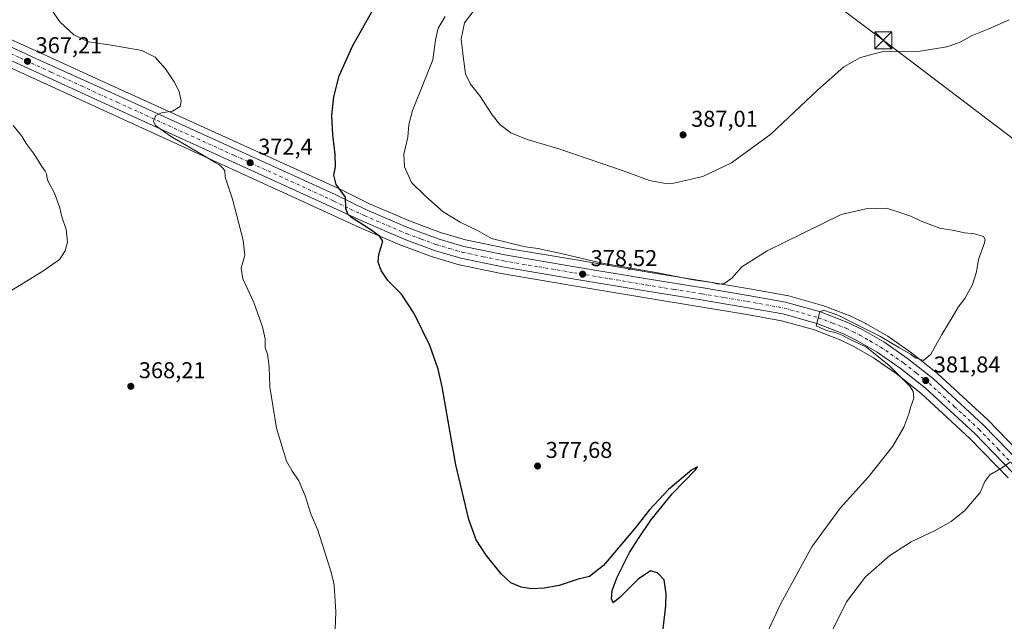
# Model space of a CAD drawing. Units: metres. Extents: x 597410 to 600880, y 4715232 to 4717598.
# Drawn here: x 598999 to 599429, y 4716311 to 4716575 of the extents above; entities that cross this region are included whole.
import ezdxf

# ---------------------------------------------------------------- set-up
doc = ezdxf.new("R2010")
doc.units = ezdxf.units.M
doc.header["$MEASUREMENT"] = 0
doc.linetypes.add('DGN Style 4', pattern=[2.6384748266838614, 1.318413404963828, -0.6592067024819142, 0.001648016756204785, -0.6592067024819142])
for name, color, linetype, lineweight in [('Arbolado forestal CxS', 92, 'Continuous', 0), ('Carretera de calzada única Cxs', 7, 'Continuous', 13), ('Carretera de calzada única eje', 7, 'DGN Style 4', 0), ('Corriente natural lineal oculto', 9, 'DGN Style 4', 13), ('Cultivos herbáceos CxS', 92, 'Continuous', 0), ('Curva de nivel maestra', 30, 'Continuous', 30), ('Curva de nivel normal', 30, 'Continuous', 0), ('Núcleo urbano CxS', 7, 'Continuous', 0), ('Punto de cota en terreno', 7, 'Continuous', 0), ('Rótulo de punto de cota en terreno', 7, 'Continuous', 0), ('Tendido', 6, 'Continuous', 0), ('Torre de tendido puntual', 7, 'Continuous', 0)]:
    doc.layers.add(name, color=color, linetype=linetype, lineweight=lineweight)
doc.styles.add('Style-Arial', font='txt')

# ---------------------------------------------------------------- blocks, each defined once
blk = doc.blocks.new('*U4')
at = {"layer": 'Cultivos herbáceos CxS', "color": 92, "linetype": 'Continuous', "lineweight": 0}
blk.add_polyline3d([(598988.6546999998, 4716556.125499999, 365.9710000000051), (599015.8926999997, 4716543.671700001, 367.2085999999982), (599047.2127, 4716529.351700001, 368.8534000000073), (599134.5455, 4716489.425100001, 373.9106999999931), (599147.1584999999, 4716483.578299999, 374.6588999999949), (599147.2380999997, 4716483.5427, 374.6622000000062), (599165.5280999999, 4716475.7027, 375.8271999999997), (599165.6719000004, 4716475.645500001, 375.834400000007), (599178.9079, 4716470.763300001, 376.896900000007), (599179.0915999999, 4716470.7027, 376.9078000000009), (599190.7215, 4716467.272700001, 377.4949999999953), (599190.9549000004, 4716467.2139, 377.5008999999991), (599209.0948999999, 4716463.413899999, 378.2853999999934), (599209.2016000003, 4716463.3935, 378.2897999999986), (599240.0329, 4716458.221700001, 379.0194000000047), (599271.6316999998, 4716452.9001, 379.1037000000069), (599296.1363000004, 4716448.939300001, 379.0810000000056), (599315.8388999999, 4716445.683900001, 379.0466000000015), (599331.7355000004, 4716442.813300001, 378.9217999999965), (599346.2432000004, 4716438.7301, 378.792300000001), (599357.7355000004, 4716434.3091, 378.6671000000061), (599363.3876999998, 4716431.521700001, 378.9772999999986), (599372.0834999997, 4716426.5233, 379.3312000000006), (599381.9703000003, 4716419.650699999, 379.772100000002), (599392.8075000001, 4716411.059699999, 380.757700000002), (599414.2216999996, 4716391.274499999, 382.979800000001), (599430.9291000003, 4716373.978700001, 385.0310000000027)], dxfattribs=at)
blk = doc.blocks.new('*U5')
at = {"layer": 'Cultivos herbáceos CxS', "color": 92, "linetype": 'Continuous', "lineweight": 0}
blk.add_polyline3d([(599438.9907999998, 4716381.902100001, 385.4958000000042), (599422.1876999997, 4716399.294500001, 383.3499000000011), (599422.0652999999, 4716399.414200001, 383.3304000000062), (599400.2452999996, 4716419.564099999, 380.7649999999995), (599400.1385000005, 4716419.658399999, 380.7556000000041), (599400.0738000004, 4716419.711200001, 380.7504999999946), (599388.7836999996, 4716428.6611, 379.747199999998), (599388.6338000001, 4716428.772600001, 379.7396000000008), (599378.2438000003, 4716436.002499999, 379.3442000000068), (599378.0270999996, 4716436.139900001, 379.3197999999975), (599368.7938999999, 4716441.4417, 379.1503999999986), (599368.6332, 4716441.5277, 379.1496000000043), (599362.4030999999, 4716444.617699999, 379.074099999998), (599362.1445000004, 4716444.731100001, 379.067200000005), (599349.9203000005, 4716449.420100001, 379.0025000000023), (599349.6832999998, 4716449.498000001, 378.9980000000069), (599334.4134000001, 4716453.797900001, 379.141300000003), (599334.1312999995, 4716453.862700001, 379.1515999999974), (599317.7748999996, 4716456.805500001, 379.5402000000031), (599297.9649, 4716460.1007, 380.1575000000012), (599273.4681000002, 4716464.050100001, 380.3732000000018), (599241.9186000006, 4716469.368600001, 380.2964000000065), (599211.2642999999, 4716474.529100001, 379.3772000000026), (599193.5817999998, 4716478.202099999, 378.4793000000063), (599182.5648999996, 4716481.459100001, 377.917300000001), (599169.7802999998, 4716486.168099999, 377.1301999999997), (599151.8246999999, 4716493.8663, 375.875199999995), (599137.4952999996, 4716500.921499999, 374.9942000000011), (599137.4113999996, 4716500.961300001, 374.9878999999929), (599035.2043000003, 4716547.4099, 369.4391000000033), (599008.7965000002, 4716559.478900001, 367.6987999999984), (598990.6201999999, 4716567.7763, 366.6750999999931)], dxfattribs=at)
blk = doc.blocks.new('5PATER')
at = {"layer": 'Arbolado forestal CxS', "linetype": 'Continuous', "lineweight": 0}
h = blk.add_hatch(color=51, dxfattribs=at)
edge = h.paths.add_edge_path()
edge.add_ellipse((0, 0), major_axis=(-0.1095731443231308, -0.1110710700762829), ratio=0.9994222409660322, start_angle=0, end_angle=360)
blk = doc.blocks.new('5TTEND')
at = {"layer": 'Corriente natural lineal oculto', "color": 7, "linetype": 'Continuous', "lineweight": 0}
for p, q in [((-0.375, 0.3754), (0.375, -0.3746)), ((0.3720000000000001, 0.3784000000000001), (-0.3720000000000001, -0.3776))]:
    blk.add_line(p, q, dxfattribs=at)
at = {"layer": 'Corriente natural lineal oculto', "color": 7, "linetype": 'Continuous', "lineweight": 0, "flags": 128}
blk.add_lwpolyline([(-0.375, -0.3746), (0.375, -0.3746), (0.375, 0.3754), (-0.375, 0.3754), (-0.3720000000000001, -0.3776)], dxfattribs=at)

msp = doc.modelspace()

# ---------------------------------------------------------------- linework, layer by layer
at = {"layer": 'Carretera de calzada única Cxs', "color": 7, "linetype": 'Continuous', "lineweight": 13}
for points in [[(599433.0701000001, 4716376.0801, 385.1345000000001), (599416.3201000001, 4716393.420100001, 383.5206999999937), (599394.7600999996, 4716413.340100001, 381.5766000000003), (599383.7600999996, 4716422.0601, 380.7348999999958), (599373.6901000004, 4716429.0601, 380.0562999999966), (599364.8000999996, 4716434.170100001, 379.6803000000073), (599358.9401000004, 4716437.0601, 379.7079999999987), (599347.1901000004, 4716441.5801, 379.5060999999987), (599332.4101, 4716445.7401, 379.304999999993), (599316.3501000004, 4716448.640100001, 379.2943999999989), (599296.6201, 4716451.9001, 379.1900000000023), (599272.1201, 4716455.860099999, 379.0905000000057), (599240.5301000001, 4716461.1801, 378.732600000003), (599209.7100999998, 4716466.350099999, 378.0982999999979), (599191.5701000001, 4716470.1501, 377.5344000000041), (599179.9401000004, 4716473.5801, 377.0967999999993), (599166.7100999998, 4716478.460100001, 376.2445000000007), (599148.4200999998, 4716486.300100001, 375.1034000000073), (599135.8000999996, 4716492.1501, 374.3813999999985), (599048.4600999998, 4716532.0801, 369.3601999999955), (598989.9101, 4716558.850099999, 366.3383000000031), (598959.6901000004, 4716572.880100001, 365.5877999999939), (598931.2600999996, 4716584.3201, 364.8999999999942), (598892.3400999998, 4716597.880100001, 365.2452999999951)], [(598989.3901000004, 4716565.040100001, 366.8472000000039), (599007.5500999996, 4716556.7501, 367.6015999999945), (599033.9600999998, 4716544.6801, 369.0448999999935), (599136.1700999998, 4716498.2301, 374.7173000000039), (599150.5701000001, 4716491.140100001, 375.5381999999955), (599168.6700999998, 4716483.380100001, 376.5651000000071), (599181.6201, 4716478.610099999, 377.2400999999954), (599192.8501000004, 4716475.290100001, 377.7483000000066), (599210.7100999998, 4716471.5801, 378.1938999999985), (599241.4200999998, 4716466.4101, 378.9326000000001), (599272.9801000003, 4716461.090100001, 379.3766999999934), (599297.4801000003, 4716457.140100001, 379.5457000000025), (599317.2600999996, 4716453.850099999, 379.5498999999982), (599333.6001000004, 4716450.9101, 379.413400000005), (599348.8701, 4716446.610099999, 379.6309999999939), (599361.0701000001, 4716441.9301, 380.0482999999949), (599367.3000999996, 4716438.840100001, 380.0011999999988), (599376.5301000001, 4716433.540100001, 380.2982000000048), (599386.9200999998, 4716426.3101, 380.7433000000019), (599398.2100999998, 4716417.360099999, 381.6361000000034), (599420.0301000001, 4716397.210100001, 383.6870000000054), (599436.8501000004, 4716379.800100001, 385.3200999999972)], [(598989.3901000004, 4716565.040100001, 366.8472000000039), (599007.5500999996, 4716556.7501, 367.6015999999945), (599033.9600999998, 4716544.6801, 369.0448999999935), (599136.1700999998, 4716498.2301, 374.7173000000039), (599150.5701000001, 4716491.140100001, 375.5381999999955), (599168.6700999998, 4716483.380100001, 376.5651000000071), (599181.6201, 4716478.610099999, 377.2400999999954), (599192.8501000004, 4716475.290100001, 377.7483000000066), (599210.7100999998, 4716471.5801, 378.1938999999985), (599241.4200999998, 4716466.4101, 378.9326000000001), (599272.9801000003, 4716461.090100001, 379.3766999999934), (599297.4801000003, 4716457.140100001, 379.5457000000025), (599317.2600999996, 4716453.850099999, 379.5498999999982), (599333.6001000004, 4716450.9101, 379.413400000005), (599348.8701, 4716446.610099999, 379.6309999999939), (599361.0701000001, 4716441.9301, 380.0482999999949), (599367.3000999996, 4716438.840100001, 380.0011999999988), (599376.5301000001, 4716433.540100001, 380.2982000000048), (599386.9200999998, 4716426.3101, 380.7433000000019), (599398.2100999998, 4716417.360099999, 381.6361000000034), (599420.0301000001, 4716397.210100001, 383.6870000000054), (599436.8501000004, 4716379.800100001, 385.3200999999972)], [(599433.0701000001, 4716376.0801, 385.1345000000001), (599416.3201000001, 4716393.420100001, 383.5206999999937), (599394.7600999996, 4716413.340100001, 381.5766000000003), (599383.7600999996, 4716422.0601, 380.7348999999958), (599373.6901000004, 4716429.0601, 380.0562999999966), (599364.8000999996, 4716434.170100001, 379.6803000000073), (599358.9401000004, 4716437.0601, 379.7079999999987), (599347.1901000004, 4716441.5801, 379.5060999999987), (599332.4101, 4716445.7401, 379.304999999993), (599316.3501000004, 4716448.640100001, 379.2943999999989), (599296.6201, 4716451.9001, 379.1900000000023), (599272.1201, 4716455.860099999, 379.0905000000057), (599240.5301000001, 4716461.1801, 378.732600000003), (599209.7100999998, 4716466.350099999, 378.0982999999979), (599191.5701000001, 4716470.1501, 377.5344000000041), (599179.9401000004, 4716473.5801, 377.0967999999993), (599166.7100999998, 4716478.460100001, 376.2445000000007), (599148.4200999998, 4716486.300100001, 375.1034000000073), (599135.8000999996, 4716492.1501, 374.3813999999985), (599048.4600999998, 4716532.0801, 369.3601999999955), (598989.9101, 4716558.850099999, 366.3383000000031)]]:
    msp.add_polyline3d(points, dxfattribs=at)
at = {"layer": 'Carretera de calzada única eje', "color": 7, "linetype": 'DGN Style 4', "lineweight": 0}
msp.add_polyline3d([(598989.6401000004, 4716561.940099999, 366.5322000000015), (598998.7301000003, 4716557.800100001, 366.9835000000021), (599012.3501000004, 4716551.5701, 367.5769), (599025.5500999996, 4716545.540100001, 368.2934999999998), (599041.2100999998, 4716538.380100001, 369.0342999999993), (599092.3201000001, 4716515.1501, 371.7908000000025), (599135.9801000003, 4716495.1801, 374.5246999999945), (599143.1901000004, 4716491.640100001, 374.9277000000002), (599149.5000999998, 4716488.720100001, 375.3484999999928), (599167.6901000004, 4716480.920100001, 376.3616000000038), (599174.1700999998, 4716478.540100001, 376.8230999999942), (599180.7801000001, 4716476.090100001, 377.0813999999955), (599186.3901000004, 4716474.4301, 377.3779000000068), (599192.2100999998, 4716472.720100001, 377.5034000000014), (599201.2801000001, 4716470.8201, 377.7655999999988), (599210.2100999998, 4716468.970100001, 378.0283000000054), (599225.6201, 4716466.380100001, 378.2657000000036), (599240.9801000003, 4716463.790100001, 378.6223999999929), (599256.7600999996, 4716461.140100001, 378.8445000000065), (599272.5500999996, 4716458.4801, 379.062699999995), (599284.8000999996, 4716456.5001, 379.1906000000017), (599297.0500999996, 4716454.5101, 379.3644000000059), (599306.9200999998, 4716452.890100001, 379.4425000000047), (599316.8000999996, 4716451.2501, 379.4744999999967), (599333.0100999996, 4716448.3201, 379.6033000000025), (599340.6401000004, 4716446.1801, 379.6070000000037), (599348.0301000001, 4716444.090100001, 379.7237000000023), (599354.1401000004, 4716441.7501, 379.9334999999992), (599360.0100999996, 4716439.4901, 379.9900000000052), (599363.1201, 4716437.940099999, 380.1119000000036), (599366.0500999996, 4716436.5101, 380.1220999999932), (599370.5000999998, 4716433.940099999, 380.1940999999933), (599375.1201, 4716431.300100001, 380.4223999999958), (599385.3501000004, 4716424.1801, 380.9106999999931), (599390.8501000004, 4716419.8201, 381.3267999999953), (599396.4801000003, 4716415.340100001, 381.7535999999964), (599407.3901000004, 4716405.2601, 382.699099999998), (599418.1700999998, 4716395.3101, 383.6713000000018), (599426.5800999999, 4716386.600099999, 384.4397000000026), (599434.9600999998, 4716377.9301, 385.1505000000034)], dxfattribs=at)
at = {"layer": 'Cultivos herbáceos CxS', "color": 92, "linetype": 'Continuous', "lineweight": 0}
for points in [[(598990.6201999999, 4716567.7763, 366.6750999999931), (599008.7965000002, 4716559.478900001, 367.6987999999984), (599035.2043000003, 4716547.4099, 369.4391000000033), (599137.4113999996, 4716500.961300001, 374.9878999999929), (599137.4952999996, 4716500.921499999, 374.9942000000011), (599151.8246999999, 4716493.8663, 375.875199999995), (599169.7802999998, 4716486.168099999, 377.1301999999997), (599182.5648999996, 4716481.459100001, 377.917300000001), (599193.5817999998, 4716478.202099999, 378.4793000000063), (599211.2642999999, 4716474.529100001, 379.3772000000026), (599241.9186000006, 4716469.368600001, 380.2964000000065), (599273.4681000002, 4716464.050100001, 380.3732000000018), (599297.9649, 4716460.1007, 380.1575000000012), (599317.7748999996, 4716456.805500001, 379.5402000000031), (599334.1312999995, 4716453.862700001, 379.1515999999974), (599334.4134000001, 4716453.797900001, 379.141300000003), (599349.6832999998, 4716449.498000001, 378.9980000000069), (599349.9203000005, 4716449.420100001, 379.0025000000023), (599362.1445000004, 4716444.731100001, 379.067200000005), (599362.4030999999, 4716444.617699999, 379.074099999998), (599368.6332, 4716441.5277, 379.1496000000043), (599368.7938999999, 4716441.4417, 379.1503999999986), (599378.0270999996, 4716436.139900001, 379.3197999999975), (599378.2438000003, 4716436.002499999, 379.3442000000068), (599388.6338000001, 4716428.772600001, 379.7396000000008), (599388.7836999996, 4716428.6611, 379.747199999998), (599400.0738000004, 4716419.711200001, 380.7504999999946), (599400.1385000005, 4716419.658399999, 380.7556000000041), (599400.2452999996, 4716419.564099999, 380.7649999999995), (599422.0652999999, 4716399.414200001, 383.3304000000062), (599422.1876999997, 4716399.294500001, 383.3499000000011), (599438.9907999998, 4716381.902100001, 385.4958000000042)], [(598988.6546999998, 4716556.125499999, 365.9710000000051), (599015.8926999997, 4716543.671700001, 367.2085999999982), (599047.2127, 4716529.351700001, 368.8534000000073), (599134.5455, 4716489.425100001, 373.9106999999931), (599147.1584999999, 4716483.578299999, 374.6588999999949), (599147.2380999997, 4716483.5427, 374.6622000000062), (599165.5280999999, 4716475.7027, 375.8271999999997), (599165.6719000004, 4716475.645500001, 375.834400000007), (599178.9079, 4716470.763300001, 376.896900000007), (599179.0915999999, 4716470.7027, 376.9078000000009), (599190.7215, 4716467.272700001, 377.4949999999953), (599190.9549000004, 4716467.2139, 377.5008999999991), (599209.0948999999, 4716463.413899999, 378.2853999999934), (599209.2016000003, 4716463.3935, 378.2897999999986), (599240.0329, 4716458.221700001, 379.0194000000047), (599271.6316999998, 4716452.9001, 379.1037000000069), (599296.1363000004, 4716448.939300001, 379.0810000000056), (599315.8388999999, 4716445.683900001, 379.0466000000015), (599331.7355000004, 4716442.813300001, 378.9217999999965), (599346.2432000004, 4716438.7301, 378.792300000001), (599357.7355000004, 4716434.3091, 378.6671000000061), (599363.3876999998, 4716431.521700001, 378.9772999999986), (599372.0834999997, 4716426.5233, 379.3312000000006), (599381.9703000003, 4716419.650699999, 379.772100000002), (599392.8075000001, 4716411.059699999, 380.757700000002), (599414.2216999996, 4716391.274499999, 382.979800000001), (599430.9291000003, 4716373.978700001, 385.0310000000027)]]:
    msp.add_polyline3d(points, dxfattribs=at)
at = {"layer": 'Curva de nivel maestra', "color": 30, "linetype": 'Continuous', "lineweight": 30, "elevation": 375, "flags": 128}
msp.add_lwpolyline([(599279.7800000003, 4716305.4101), (599281.1799999997, 4716317.950099999), (599281.3399999999, 4716323.3301), (599280.4600000001, 4716329.350099999), (599277.6100000005, 4716332.420100001), (599274.5499999998, 4716333.290100001), (599269.0700000003, 4716329.620100001), (599261.2300000006, 4716321.790100001), (599258.1200000001, 4716319.370100001), (599257.3799999999, 4716321.120100001), (599257.7300000006, 4716324.790100001), (599259.8899999997, 4716330.5101), (599265.25, 4716341.340100001), (599269.2300000006, 4716347.5101), (599274.5599999996, 4716355.460100001), (599284.0300000003, 4716366.960100001), (599294.1900000004, 4716377.520099999), (599295.0700000003, 4716378.800100001), (599292.4199999999, 4716377.4301), (599282.4000000004, 4716368.9001), (599273.9299999997, 4716359.8101), (599267.5199999996, 4716351.690099999), (599253.8799999999, 4716335.6801), (599247.7999999998, 4716330.8101), (599242.9000000004, 4716329.690099999), (599234.5700000003, 4716326.9801), (599227.9900000002, 4716325.7301), (599222.5800000001, 4716325.460100001), (599217.8499999996, 4716326.130100001), (599213.3499999996, 4716328.090100001), (599209.0999999996, 4716331.9901), (599202.5800000001, 4716340.140100001), (599198.2699999996, 4716346.850099999), (599195.04, 4716355.800100001), (599189.3300000001, 4716379.790100001), (599183.3899999997, 4716413.9001), (599181.6500000004, 4716421.5801), (599177.9699999997, 4716432.0001), (599171.1399999997, 4716446.0001), (599165.4900000002, 4716454.420100001), (599159.5499999998, 4716460.420100001), (599156.6399999997, 4716464.800100001), (599155.3499999996, 4716468.470100001), (599155.6399999997, 4716471.800100001), (599157.4100000003, 4716477.5801), (599156.0499999998, 4716479.6801), (599152.5199999996, 4716482.220100001), (599143.7199999997, 4716488.0001), (599142.0099999999, 4716489.4901), (599141.1399999997, 4716491.950099999), (599141.0899999999, 4716496.920100001), (599136.9500000002, 4716502.450099999), (599135.9800000006, 4716506.5601), (599136.6900000004, 4716510.100099999), (599136.5899999999, 4716515.530099999), (599135.5199999996, 4716524.090100001), (599135.1399999997, 4716532.6601), (599135.9100000003, 4716540.770099999), (599138.2699999996, 4716549.9801), (599144.2000000002, 4716563.280099999), (599156.9699999997, 4716585.8101)], dxfattribs=at)
at = {"layer": 'Curva de nivel normal', "color": 30, "linetype": 'Continuous', "lineweight": 0, "flags": 128}
for points, elevation in [([(599135.9299999997, 4716292.4901), (599136.8799999999, 4716315.440099999), (599136.04, 4716327.0601), (599134.7999999998, 4716332.700099999), (599128.9199999999, 4716351.1501), (599125.9199999999, 4716358.220100001), (599123.4699999997, 4716366.1501), (599120.6600000003, 4716372.6601), (599117.5499999998, 4716377.290100001), (599115.1900000004, 4716381.3301), (599110.8399999999, 4716395.720100001), (599108.0199999996, 4716413.840100001), (599107.7199999997, 4716422.800100001), (599106.8799999999, 4716428.1501), (599105.9600000001, 4716431.130100001), (599105.8499999996, 4716434.800100001), (599104.7800000003, 4716440.130100001), (599100.9900000002, 4716450.800100001), (599096.0700000003, 4716461.130100001), (599095.4800000006, 4716465.7401), (599097.0800000001, 4716471.460100001), (599096.3600000005, 4716478.050100001), (599091.6699999999, 4716496.0101), (599088.4699999997, 4716505.670100001), (599088.2999999998, 4716508.590100001), (599087.0499999998, 4716509.8101), (599085.9500000002, 4716511.040100001), (599084.0300000003, 4716511.970100001), (599079.1900000004, 4716514.940099999), (599064.4900000002, 4716523.5101), (599057.9199999999, 4716528.280099999), (599057.0599999996, 4716530.120100001), (599058.04, 4716532.600099999), (599060.5599999996, 4716533.7601), (599065.4400000004, 4716534.5701), (599068.6600000003, 4716536.610099999), (599069.1699999999, 4716538.860099999), (599068.2199999997, 4716543.040100001), (599066.0999999996, 4716547.300100001), (599062.3200000003, 4716553.0801), (599057.7400000002, 4716558.120100001), (599051.9600000001, 4716561.0801), (599044.4600000001, 4716562.4101), (599037.7300000006, 4716563.5601), (599028.5599999996, 4716564.800100001), (599022.1900000004, 4716567.870100001), (599016.0999999996, 4716573.630100001), (599010.3899999997, 4716581.920100001)], 370), ([(599431.4199999999, 4716574.5101), (599422.5300000003, 4716570.550100001), (599415.2000000002, 4716567.620100001), (599409.6299999999, 4716564.520099999), (599404.1399999997, 4716562.700099999), (599392.5099999999, 4716560.7401), (599383.8700000001, 4716560.540100001), (599376.6799999997, 4716560.710100001), (599366.2800000003, 4716557.950099999), (599359.0800000001, 4716553.870100001), (599347.5800000001, 4716543.6501), (599327.0800000001, 4716524.4301), (599309.9299999997, 4716511.870100001), (599297.4100000003, 4716505.9301), (599284.6799999997, 4716502.9901), (599280.9900000002, 4716502.880100001), (599273.9900000002, 4716504.140100001), (599262.9699999997, 4716508.2601), (599252.7800000003, 4716511.690099999), (599233.8899999997, 4716518.120100001), (599220.4800000006, 4716522.1601), (599213.4199999999, 4716525.0701), (599208.54, 4716528.6601), (599205.1699999999, 4716532.850099999), (599199.8499999996, 4716541.190099999), (599195.7599999999, 4716546.3301), (599193.4900000002, 4716550.9101), (599192.5800000001, 4716558.550100001), (599191.6699999999, 4716566.090100001), (599193.0800000001, 4716573.190099999), (599198.1799999997, 4716579.870100001)], 385), ([(599325.7000000002, 4716306.460100001), (599331.4199999999, 4716318.790100001), (599345.0300000003, 4716343.790100001), (599357.5, 4716360.690099999), (599369.8099999996, 4716374.450099999), (599380.5, 4716387.860099999), (599385.2699999996, 4716396.210100001), (599387.5300000003, 4716402.0801), (599388.4000000004, 4716405.280099999), (599389.7100000001, 4716408.920100001), (599389.4100000003, 4716411.850099999), (599388.0800000001, 4716413.950099999), (599378.9400000004, 4716423.1501), (599368.9500000002, 4716431.170100001), (599361.25, 4716434.9301), (599358.5499999998, 4716436.280099999), (599355.6699999999, 4716437.470100001), (599351.4500000002, 4716438.4801), (599346.8799999999, 4716440.520099999), (599348.3399999999, 4716446.090100001), (599348.5099999999, 4716446.640100001), (599350.0899999999, 4716447.460100001), (599356.8399999999, 4716445.0601), (599361.6699999999, 4716442.5601), (599374.7699999996, 4716436.0001), (599383.4100000003, 4716430.960100001), (599388.2800000003, 4716428.170100001), (599390.3799999999, 4716426.550100001), (599393.8799999999, 4716425.440099999), (599397.0899999999, 4716428.220100001), (599401.8700000001, 4716436.8301), (599406.4400000004, 4716444.220100001), (599409.0700000003, 4716448.6501), (599412.0199999996, 4716452.530099999), (599415.2800000003, 4716458.5801), (599417.1200000001, 4716464.170100001), (599417.9800000006, 4716469.620100001), (599420.5599999996, 4716476.880100001), (599420.8899999997, 4716478.3101), (599420.0999999996, 4716479.6601), (599416.1600000003, 4716480.7501), (599411.8799999999, 4716481.2401), (599407.3499999996, 4716482.270099999), (599401.0999999996, 4716483.290100001), (599392.9100000003, 4716486.3201), (599388.3200000003, 4716488.5601), (599384.9299999997, 4716489.6601), (599377.7400000002, 4716492.100099999), (599368.6399999997, 4716491.770099999), (599357.9100000003, 4716489.2601), (599325.4699999997, 4716473.3201), (599314.4900000002, 4716466.440099999), (599310.0800000001, 4716461.470100001), (599306.6799999997, 4716459.110099999), (599304.1500000004, 4716458.8301), (599301.4199999999, 4716459.520099999), (599293.1299999999, 4716460.6601), (599277.6299999999, 4716463.6801), (599252.5899999999, 4716468.120100001), (599235.9299999997, 4716472.0701), (599225.1399999997, 4716474.4001), (599219.8300000001, 4716475.130100001), (599214.2599999999, 4716476.5101), (599204.8899999997, 4716478.790100001), (599198.7300000006, 4716482.300100001), (599191.25, 4716485.9901), (599183.7599999999, 4716490.5001), (599176.1299999999, 4716497.200099999), (599169.9199999999, 4716503.270099999), (599166.9000000004, 4716510.130100001), (599166.6100000005, 4716515.620100001), (599168.3200000003, 4716523.0701), (599168.7999999998, 4716528.620100001), (599170.4199999999, 4716534.8201), (599175.5, 4716547.540100001), (599179.2800000003, 4716557.030099999), (599180.3600000005, 4716565.770099999), (599181.5599999996, 4716570.800100001), (599184.5999999996, 4716575.890100001)], 380), ([(598988.7999999998, 4716452.420100001), (599008.6399999997, 4716464.550100001), (599015.8700000001, 4716469.610099999), (599018.4400000004, 4716473.440099999), (599019.4400000004, 4716477.100099999), (599018.9199999999, 4716482.7601), (599016.9800000006, 4716488.2301), (599016.0800000001, 4716492.220100001), (599013.7599999999, 4716498.670100001), (599010.6600000003, 4716504.2401), (599010.2000000002, 4716507.020099999), (599009.7400000002, 4716508.270099999), (599008.1900000004, 4716510.340100001), (599004.9299999997, 4716515.700099999), (599001.3300000001, 4716520.360099999), (598999.4299999997, 4716523.540100001), (598995.6600000003, 4716528.2401)], 365), ([(599354.0800000001, 4716307.370100001), (599360.1600000003, 4716319.780099999), (599368.5800000001, 4716330.700099999), (599379.2400000002, 4716340.0001), (599388.5800000001, 4716346.0601), (599398.9400000004, 4716350.9901), (599405.9400000004, 4716354.870100001), (599411.9600000001, 4716359.7601), (599418.6399999997, 4716367.670100001), (599420.79, 4716372.4901), (599422.9400000004, 4716375.370100001), (599428.4699999997, 4716378.5801), (599431.9800000006, 4716381.030099999)], 385)]:
    msp.add_lwpolyline(points, dxfattribs=dict(at, elevation=elevation))
at = {"layer": 'Núcleo urbano CxS', "color": 7, "linetype": 'Continuous', "lineweight": 0}
for points in [[(598990.6201999999, 4716567.7763, 366.6750999999931), (599008.7965000002, 4716559.478900001, 367.6987999999984), (599035.2043000003, 4716547.4099, 369.4391000000033), (599137.4113999996, 4716500.961300001, 374.9878999999929), (599137.4952999996, 4716500.921499999, 374.9942000000011), (599151.8246999999, 4716493.8663, 375.875199999995), (599169.7802999998, 4716486.168099999, 377.1301999999997), (599182.5648999996, 4716481.459100001, 377.917300000001), (599193.5817999998, 4716478.202099999, 378.4793000000063), (599211.2642999999, 4716474.529100001, 379.3772000000026), (599241.9186000006, 4716469.368600001, 380.2964000000065), (599273.4681000002, 4716464.050100001, 380.3732000000018), (599297.9649, 4716460.1007, 380.1575000000012), (599317.7748999996, 4716456.805500001, 379.5402000000031), (599334.1312999995, 4716453.862700001, 379.1515999999974), (599334.4134000001, 4716453.797900001, 379.141300000003), (599349.6832999998, 4716449.498000001, 378.9980000000069), (599349.9203000005, 4716449.420100001, 379.0025000000023), (599362.1445000004, 4716444.731100001, 379.067200000005), (599362.4030999999, 4716444.617699999, 379.074099999998), (599368.6332, 4716441.5277, 379.1496000000043), (599368.7938999999, 4716441.4417, 379.1503999999986), (599378.0270999996, 4716436.139900001, 379.3197999999975), (599378.2438000003, 4716436.002499999, 379.3442000000068), (599388.6338000001, 4716428.772600001, 379.7396000000008), (599388.7836999996, 4716428.6611, 379.747199999998), (599400.0738000004, 4716419.711200001, 380.7504999999946), (599400.1385000005, 4716419.658399999, 380.7556000000041), (599400.2452999996, 4716419.564099999, 380.7649999999995), (599422.0652999999, 4716399.414200001, 383.3304000000062), (599422.1876999997, 4716399.294500001, 383.3499000000011), (599438.9907999998, 4716381.902100001, 385.4958000000042)], [(598990.6201999999, 4716567.7763, 366.6750999999931), (599008.7965000002, 4716559.478900001, 367.6987999999984), (599035.2043000003, 4716547.4099, 369.4391000000033), (599137.4113999996, 4716500.961300001, 374.9878999999929), (599137.4952999996, 4716500.921499999, 374.9942000000011), (599151.8246999999, 4716493.8663, 375.875199999995), (599169.7802999998, 4716486.168099999, 377.1301999999997), (599182.5648999996, 4716481.459100001, 377.917300000001), (599193.5817999998, 4716478.202099999, 378.4793000000063), (599211.2642999999, 4716474.529100001, 379.3772000000026), (599241.9186000006, 4716469.368600001, 380.2964000000065), (599273.4681000002, 4716464.050100001, 380.3732000000018), (599297.9649, 4716460.1007, 380.1575000000012), (599317.7748999996, 4716456.805500001, 379.5402000000031), (599334.1312999995, 4716453.862700001, 379.1515999999974), (599334.4134000001, 4716453.797900001, 379.141300000003), (599349.6832999998, 4716449.498000001, 378.9980000000069), (599349.9203000005, 4716449.420100001, 379.0025000000023), (599362.1445000004, 4716444.731100001, 379.067200000005), (599362.4030999999, 4716444.617699999, 379.074099999998), (599368.6332, 4716441.5277, 379.1496000000043), (599368.7938999999, 4716441.4417, 379.1503999999986), (599378.0270999996, 4716436.139900001, 379.3197999999975), (599378.2438000003, 4716436.002499999, 379.3442000000068), (599388.6338000001, 4716428.772600001, 379.7396000000008), (599388.7836999996, 4716428.6611, 379.747199999998), (599400.0738000004, 4716419.711200001, 380.7504999999946), (599400.1385000005, 4716419.658399999, 380.7556000000041), (599400.2452999996, 4716419.564099999, 380.7649999999995), (599422.0652999999, 4716399.414200001, 383.3304000000062), (599422.1876999997, 4716399.294500001, 383.3499000000011), (599438.9907999998, 4716381.902100001, 385.4958000000042)], [(599430.9291000003, 4716373.978700001, 385.0310000000027), (599414.2216999996, 4716391.274499999, 382.979800000001), (599392.8075000001, 4716411.059699999, 380.757700000002), (599381.9703000003, 4716419.650699999, 379.772100000002), (599372.0834999997, 4716426.5233, 379.3312000000006), (599363.3876999998, 4716431.521700001, 378.9772999999986), (599357.7355000004, 4716434.3091, 378.6671000000061), (599346.2432000004, 4716438.7301, 378.792300000001), (599331.7355000004, 4716442.813300001, 378.9217999999965), (599315.8388999999, 4716445.683900001, 379.0466000000015), (599296.1363000004, 4716448.939300001, 379.0810000000056), (599271.6316999998, 4716452.9001, 379.1037000000069), (599240.0329, 4716458.221700001, 379.0194000000047), (599209.2016000003, 4716463.3935, 378.2897999999986), (599209.0948999999, 4716463.413899999, 378.2853999999934), (599190.9549000004, 4716467.2139, 377.5008999999991), (599190.7215, 4716467.272700001, 377.4949999999953), (599179.0915999999, 4716470.7027, 376.9078000000009), (599178.9079, 4716470.763300001, 376.896900000007), (599165.6719000004, 4716475.645500001, 375.834400000007), (599165.5280999999, 4716475.7027, 375.8271999999997), (599147.2380999997, 4716483.5427, 374.6622000000062), (599147.1584999999, 4716483.578299999, 374.6588999999949), (599134.5455, 4716489.425100001, 373.9106999999931), (599047.2127, 4716529.351700001, 368.8534000000073), (599015.8926999997, 4716543.671700001, 367.2085999999982), (598988.6546999998, 4716556.125499999, 365.9710000000051)], [(598988.6546999998, 4716556.125499999, 365.9710000000051), (599015.8926999997, 4716543.671700001, 367.2085999999982), (599047.2127, 4716529.351700001, 368.8534000000073), (599134.5455, 4716489.425100001, 373.9106999999931), (599147.1584999999, 4716483.578299999, 374.6588999999949), (599147.2380999997, 4716483.5427, 374.6622000000062), (599165.5280999999, 4716475.7027, 375.8271999999997), (599165.6719000004, 4716475.645500001, 375.834400000007), (599178.9079, 4716470.763300001, 376.896900000007), (599179.0915999999, 4716470.7027, 376.9078000000009), (599190.7215, 4716467.272700001, 377.4949999999953), (599190.9549000004, 4716467.2139, 377.5008999999991), (599209.0948999999, 4716463.413899999, 378.2853999999934), (599209.2016000003, 4716463.3935, 378.2897999999986), (599240.0329, 4716458.221700001, 379.0194000000047), (599271.6316999998, 4716452.9001, 379.1037000000069), (599296.1363000004, 4716448.939300001, 379.0810000000056), (599315.8388999999, 4716445.683900001, 379.0466000000015), (599331.7355000004, 4716442.813300001, 378.9217999999965), (599346.2432000004, 4716438.7301, 378.792300000001), (599357.7355000004, 4716434.3091, 378.6671000000061), (599363.3876999998, 4716431.521700001, 378.9772999999986), (599372.0834999997, 4716426.5233, 379.3312000000006), (599381.9703000003, 4716419.650699999, 379.772100000002), (599392.8075000001, 4716411.059699999, 380.757700000002), (599414.2216999996, 4716391.274499999, 382.979800000001), (599430.9291000003, 4716373.978700001, 385.0310000000027)]]:
    msp.add_polyline3d(points, dxfattribs=at)
at = {"layer": 'Tendido', "color": 6, "linetype": 'Continuous', "lineweight": 0}
msp.add_polyline3d([(598066.8750999998, 4717558.364399999, 383.0816999999952), (598168, 4717480.810000001, 387.2829000000056), (598283.79, 4717393.449999999, 382.3316999999952), (598414.0300000003, 4717296.09, 390.1055999999954), (598553.9500000002, 4717190.01, 383.4002999999939), (598710.3099999996, 4717071.210000001, 376.7709999999934), (598921.79, 4716909.439999999, 377.2948000000033), (599119.29, 4716760.550000001, 371.5258000000031), (599267.4800000006, 4716647.449999999, 390.292300000001), (599376.2999999998, 4716565.52, 386.9505999999965), (599569.7400000002, 4716418.720000001, 395.2011999999959), (599768.1399999997, 4716266.880000001, 387.8120000000054), (599857.6031, 4716200.8671, 389.3628000000026), (600048.8509999998, 4716054.2667, 403.2756999999983), (600155.1497, 4715973.514900001, 404.8579000000027), (600217.7599999999, 4715811.16, 395.539499999999), (600305.3600000005, 4715578.33, 390.4308000000019), (600396.3600000005, 4715342.220000001, 388.8417000000045), (600420.9760999996, 4715278.2415, 380.2222000000039)], dxfattribs=at)

# ---------------------------------------------------------------- block references
at = {"layer": 'Cultivos herbáceos CxS', "color": 92, "linetype": 'Continuous', "lineweight": 0}
for name in ['*U5', '*U4']:
    msp.add_blockref(name, (0, 0), dxfattribs=at)
at = {"layer": 'Punto de cota en terreno', "color": 7, "linetype": 'Continuous', "lineweight": 0, "xscale": 10, "yscale": 10, "zscale": 10}
for p in [(599001.9500000002, 4716556.33, 367.2100000000065), (599288.7300000006, 4716524.140000001, 387.0099999999948), (599099.3300000001, 4716511.949999999, 372.3999999999942), (599244.7599999999, 4716463.16, 378.5200000000041), (599394.8899999997, 4716416.619999999, 381.8399999999965), (599047.1299999999, 4716414.100000001, 368.2100000000065), (599225.0999999996, 4716379.210000001, 377.679999999993)]:
    msp.add_blockref('5PATER', p, dxfattribs=at)
at = {"layer": 'Torre de tendido puntual', "color": 7, "linetype": 'Continuous', "lineweight": 0, "xscale": 10, "yscale": 10, "zscale": 10}
msp.add_blockref('5TTEND', (599376.2999999998, 4716565.52, 386.9505999999965), dxfattribs=at)

# ---------------------------------------------------------------- texts
at = {"layer": 'Rótulo de punto de cota en terreno', "color": 7, "linetype": 'Continuous', "lineweight": 0, "style": 'Style-Arial'}
for s, p in [('367,21', (599005.4778000005, 4716559.857799999)), ('387,01', (599292.2577999998, 4716527.6678)), ('372,4', (599102.8578000005, 4716515.477800001)), ('378,52', (599248.2878000002, 4716466.687799999)), ('368,21', (599050.6578000003, 4716417.627800001)), ('381,84', (599398.4177999999, 4716420.147800001)), ('377,68', (599228.6277999999, 4716382.7378))]:
    msp.add_text(s, height=7.000000000000002, dxfattribs=at).set_placement(p)

doc.saveas('drawing.dxf')
